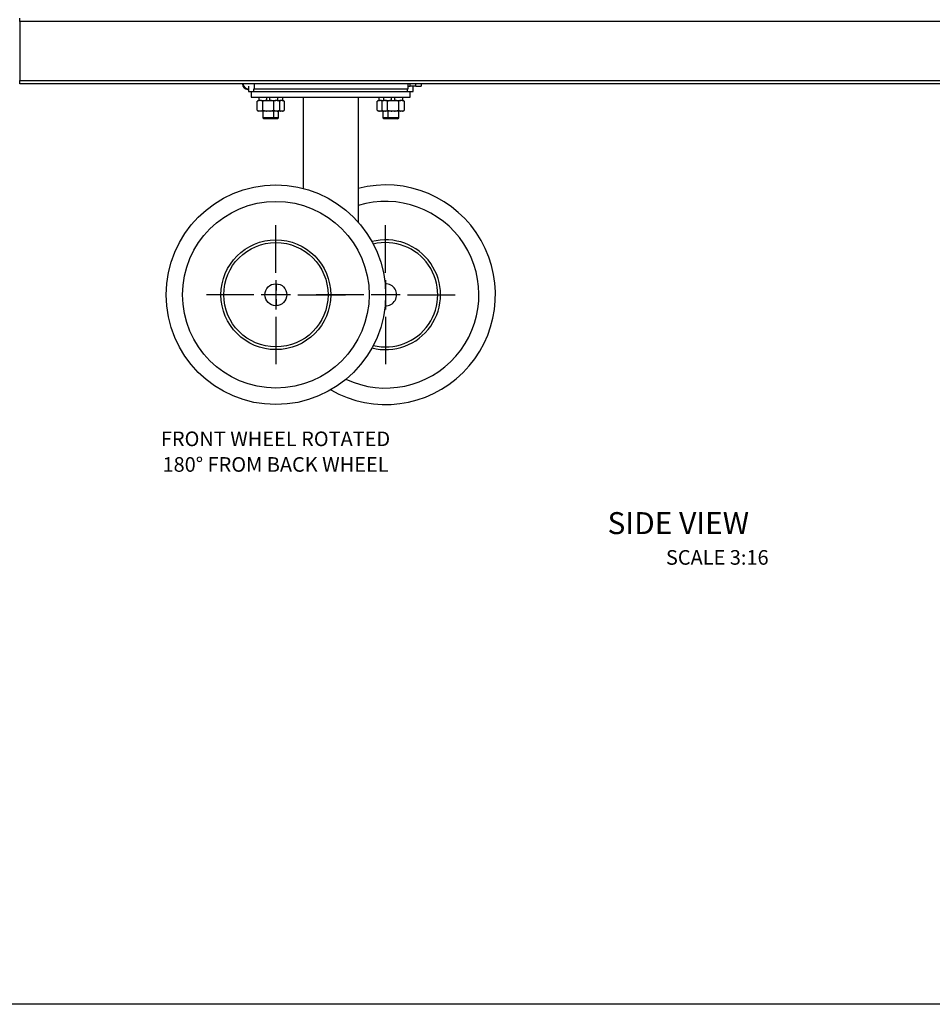
# Model space of a CAD drawing. Extents: x 0.8 to 33.8, y 0.5 to 21.5.
# Drawn here: x 11.8 to 19.6, y 0.5 to 8.9 of the extents above; entities that cross this region are included whole.
import ezdxf
from ezdxf.enums import TextEntityAlignment as Align

# ---------------------------------------------------------------- set-up
doc = ezdxf.new("R2010")
doc.units = 0
doc.header["$MEASUREMENT"] = 0
for name, pattern in [('HIDDENNEW0', [0.1875, 0.0625, -0.0625, 0.0625]), ('HIDDENNEW1', [0.1875, 0.0625, -0.0625, 0.0625]), ('PHANTOM', [1.1875, 0.375, -0.0625, 0.125, -0.0625, 0.125, -0.0625, 0.375])]:
    doc.linetypes.add(name, pattern=pattern)
for name, color, linetype in [('CEN', 150, 'PHANTOM'), ('DIM', 2, 'CONTINUOUS'), ('OBJ', 7, 'HIDDENNEW0'), ('RIGGING', 4, 'HIDDENNEW1'), ('TITLE', 1, 'CONTINUOUS'), ('TXT', 2, 'CONTINUOUS')]:
    doc.layers.add(name, color=color, linetype=linetype)
doc.styles.get("Standard").update_dxf_attribs({"font": 'monotxt.shx'})

# ---------------------------------------------------------------- blocks, each defined once
blk = doc.blocks.new('SDTIT00')
at = {"layer": 'TXT', "color": 7, "linetype": 'Continuous'}
blk.add_line((33, 0), (0, 0), dxfattribs=at)
at = {"layer": 'RIGGING', "color": 4, "linetype": 'Continuous', "flags": 4}
for tag, p in [('ACAD', (21.916667, 3.213088)), ('MECH', (22.75, 3.213088)), ('IDEAS', (23.583333, 3.213088)), ('DRAFTER', (24.9375, 2.558183)), ('CHECKER', (24.9375, 2.16235)), ('CHECK_DATE', (26.4375, 2.16235)), ('APP_1_DATE', (26.4375, 1.766517)), ('APP_2_DATE', (26.4375, 1.370683)), ('APP_3_DATE', (26.4375, 0.97485)), ('APP_4_DATE', (26.4375, 0.579017))]:
    blk.add_attdef(tag, text='', height=0.11, dxfattribs=at).set_placement(p, align=Align.CENTER)
for tag, p, width in [('CATEGORY_NAME', (27.820917, 2.978), 1.636364), ('PROJECT_NAME', (27.820917, 2.57175), 1.636364), ('TOLX', (19.773982, 2.266877), 0.727273), ('TOLXX', (19.773982, 2.137354), 0.727273), ('TITLE1', (27.588457, 2.1055), 1.636364), ('TOLXXX', (19.773982, 2.00783), 0.727273), ('TITLE2', (27.588457, 1.75925), 1.636364), ('TITLE3', (27.588457, 1.413), 1.636364), ("MAT'L_1", (19.079126, 0.875287), 1.272727), ('SCALE', (27.908504, 0.747413), 1.090909), ("MAT'L_2", (19.079126, 0.606878), 1.272727), ('DWG_NO.', (29.407354, 0.62755), 2.272727), ('S2', (32.679231, 0.197059), 0.909091), ('FINISH', (19.12811, 0.072167), 1.272727)]:
    blk.add_attdef(tag, p, '', height=0.11, dxfattribs=dict(at, width=width))
for tag, p in [('NA6', (21.65, 2.905903)), ('UO6', (22.9, 2.905903)), ('NA5', (21.65, 2.535764)), ('UO5', (22.9, 2.535764)), ('NA4', (21.65, 2.165625)), ('UO4', (22.9, 2.165625)), ('NA3', (21.65, 1.795486)), ('UO3', (22.9, 1.795486)), ('NA2', (21.65, 1.425347)), ('UO2', (22.9, 1.425347)), ('NA1', (21.65, 1.055208)), ('UO1', (22.9, 1.055208))]:
    blk.add_attdef(tag, text='', height=0.11, dxfattribs=at).set_placement(p, align=Align.MIDDLE_LEFT)
for tag, width, p in [('TOLA', 0.727273, (20.875, 2.266877)), ('REV_LTR', 3.181818, (32.613518, 0.592611))]:
    blk.add_attdef(tag, text='', height=0.11, dxfattribs=dict(at, width=width)).set_placement(p, align=Align.CENTER)
blk = doc.blocks.new('*T25')
at = {"layer": 'DIM', "color": 2, "linetype": 'Continuous'}
for s, p in [('FRONT WHEEL ROTATED', (0, 0)), ('180%%d FROM BACK WHEEL', (0, -1.167))]:
    blk.add_text(s, height=0.66667, dxfattribs=at).set_placement(p, align=Align.TOP_CENTER)

msp = doc.modelspace()

# ---------------------------------------------------------------- linework, layer by layer
at = {"layer": 'CEN', "color": 150, "linetype": 'Continuous'}
for p, q in [((14.01677, 6.74545), (14.01677, 7.1517)), ((14.95427, 6.74545), (14.95427, 7.1517)), ((14.01677, 6.68295), (14.01677, 6.43295)), ((14.95427, 6.68295), (14.95427, 6.43295)), ((13.82927, 6.55795), (13.42302, 6.55795)), ((14.14177, 6.55795), (13.89177, 6.55795)), ((14.20427, 6.55795), (14.61052, 6.55795)), ((14.76677, 6.55795), (14.36052, 6.55795)), ((15.07927, 6.55795), (14.82927, 6.55795)), ((15.14177, 6.55795), (15.54802, 6.55795)), ((14.01677, 6.37045), (14.01677, 5.9642)), ((14.95427, 6.37045), (14.95427, 5.9642))]:
    msp.add_line(p, q, dxfattribs=at)
at = {"layer": 'OBJ', "color": 7, "linetype": 'Continuous'}
for p, q in [((11.82861, 8.89232), (11.82861, 8.92045)), ((11.82861, 8.89232), (11.82861, 8.38607)), ((29.25205, 8.89232), (11.82861, 8.89232)), ((11.82861, 8.35795), (11.82861, 8.38607)), ((11.82861, 8.38607), (29.25205, 8.38607)), ((29.25205, 8.35795), (11.82861, 8.35795)), ((13.78239, 8.3392), (13.78239, 8.29232)), ((13.8334, 8.31576), (13.8334, 8.35795)), ((15.1459, 8.31576), (15.1459, 8.35795)), ((15.1459, 8.3392), (15.16521, 8.3392)), ((15.16521, 8.3392), (15.16521, 8.35794)), ((15.21208, 8.3392), (15.16521, 8.3392)), ((15.18864, 8.29232), (15.18864, 8.3392)), ((15.21208, 8.3392), (15.21208, 8.35794)), ((15.21208, 8.3392), (15.25896, 8.3392)), ((15.25896, 8.35795), (15.25896, 8.3392)), ((13.77826, 8.31594), (13.77826, 8.31107)), ((13.78239, 8.31107), (13.77826, 8.31107)), ((13.78239, 8.29232), (13.82927, 8.29232)), ((13.80583, 8.29232), (13.80583, 8.24545)), ((13.80583, 8.24545), (15.16521, 8.24545)), ((13.82927, 8.31576), (13.8334, 8.31576)), ((13.82927, 8.29232), (13.82927, 8.31576)), ((13.82927, 8.29232), (15.14177, 8.29232)), ((13.8334, 8.31576), (15.1459, 8.31576)), ((13.86991, 8.24545), (13.86991, 8.21714)), ((13.93816, 8.21713), (13.93816, 8.24545)), ((13.96647, 8.21713), (13.96647, 8.24545)), ((14.03472, 8.21714), (14.03472, 8.24545)), ((14.07574, 8.21714), (14.07574, 8.24545)), ((14.25114, 8.24545), (14.25114, 7.46568)), ((14.7199, 8.24545), (14.7199, 7.17311)), ((14.8953, 8.24545), (14.8953, 8.21714)), ((14.93632, 8.24545), (14.93632, 8.21714)), ((15.00457, 8.21713), (15.00457, 8.24545)), ((15.03288, 8.21713), (15.03288, 8.24545)), ((15.10113, 8.21714), (15.10113, 8.24545)), ((15.14177, 8.29232), (15.14177, 8.31576)), ((15.14177, 8.29232), (15.18864, 8.29232)), ((15.16521, 8.24545), (15.16521, 8.29232)), ((13.86946, 8.21714), (13.8576, 8.21028)), ((13.8576, 8.13316), (13.8576, 8.21028)), ((13.86946, 8.21713), (13.87546, 8.21713)), ((13.88709, 8.21713), (13.87546, 8.21713)), ((13.88709, 8.21713), (13.94069, 8.21713)), ((13.90496, 8.13316), (13.90496, 8.21028)), ((13.94069, 8.21713), (13.96395, 8.21713)), ((13.96395, 8.21713), (14.01754, 8.21713)), ((13.99968, 8.13316), (13.99968, 8.21028)), ((14.02917, 8.21713), (14.01754, 8.21713)), ((14.02917, 8.21713), (14.03517, 8.21713)), ((14.03516, 8.21714), (14.05856, 8.21713)), ((14.03516, 8.21714), (14.04704, 8.21028)), ((14.04704, 8.21028), (14.04704, 8.13316)), ((14.07019, 8.21713), (14.05856, 8.21713)), ((14.07019, 8.21713), (14.07618, 8.21713)), ((14.07618, 8.21714), (14.08805, 8.21028)), ((14.08805, 8.21028), (14.08805, 8.13316)), ((14.89486, 8.21714), (14.88298, 8.21028)), ((14.88298, 8.13316), (14.88298, 8.21028)), ((14.89485, 8.21713), (14.90085, 8.21713)), ((14.91248, 8.21713), (14.90085, 8.21713)), ((14.91248, 8.21713), (14.93587, 8.21714)), ((14.93587, 8.21714), (14.924, 8.21028)), ((14.924, 8.13316), (14.924, 8.21028)), ((14.93587, 8.21713), (14.94187, 8.21713)), ((14.9535, 8.21713), (14.94187, 8.21713)), ((14.9535, 8.21713), (15.00709, 8.21713)), ((14.97136, 8.13316), (14.97136, 8.21028)), ((15.00709, 8.21713), (15.03035, 8.21713)), ((15.03035, 8.21713), (15.08395, 8.21713)), ((15.06608, 8.13316), (15.06608, 8.21028)), ((15.09558, 8.21713), (15.08395, 8.21713)), ((15.09558, 8.21713), (15.10157, 8.21713)), ((15.10157, 8.21714), (15.11345, 8.21028)), ((15.11345, 8.21028), (15.11345, 8.13316)), ((13.8576, 8.13316), (13.86946, 8.12631)), ((13.87546, 8.12631), (13.86946, 8.12631)), ((13.88709, 8.12631), (13.87546, 8.12631)), ((13.94069, 8.12631), (13.88709, 8.12631)), ((13.90544, 8.12631), (13.90544, 8.06901)), ((13.96395, 8.12631), (13.94069, 8.12631)), ((14.01754, 8.12631), (13.96395, 8.12631)), ((13.99919, 8.06901), (13.99919, 8.12631)), ((14.02917, 8.12631), (14.01754, 8.12631)), ((14.03517, 8.12631), (14.02917, 8.12631)), ((14.03516, 8.12631), (14.04704, 8.13316)), ((14.05856, 8.12631), (14.03516, 8.12631)), ((14.04021, 8.06901), (14.04021, 8.12631)), ((14.07019, 8.12631), (14.05856, 8.12631)), ((14.07618, 8.12631), (14.07019, 8.12631)), ((14.07618, 8.12631), (14.08805, 8.13316)), ((14.88298, 8.13316), (14.89486, 8.12631)), ((14.90085, 8.12631), (14.89485, 8.12631)), ((14.91248, 8.12631), (14.90085, 8.12631)), ((14.93587, 8.12631), (14.91248, 8.12631)), ((14.924, 8.13316), (14.93587, 8.12631)), ((14.93083, 8.12631), (14.93083, 8.06901)), ((14.94187, 8.12631), (14.93587, 8.12631)), ((14.9535, 8.12631), (14.94187, 8.12631)), ((15.00709, 8.12631), (14.9535, 8.12631)), ((14.97185, 8.12631), (14.97185, 8.06901)), ((15.03035, 8.12631), (15.00709, 8.12631)), ((15.08395, 8.12631), (15.03035, 8.12631)), ((15.0656, 8.06901), (15.0656, 8.12631)), ((15.09558, 8.12631), (15.08395, 8.12631)), ((15.10157, 8.12631), (15.09558, 8.12631)), ((15.10157, 8.12631), (15.11345, 8.13316)), ((13.99919, 8.06901), (13.90544, 8.06901)), ((13.90544, 8.06901), (13.91482, 8.05963)), ((13.98982, 8.05963), (13.91482, 8.05963)), ((13.98982, 8.05963), (13.99919, 8.06901)), ((14.03083, 8.05963), (13.98982, 8.05963)), ((14.04021, 8.06901), (13.99919, 8.06901)), ((14.03083, 8.05963), (14.04021, 8.06901)), ((14.97185, 8.06901), (14.93083, 8.06901)), ((14.93083, 8.06901), (14.94021, 8.05963)), ((14.98122, 8.05963), (14.94021, 8.05963)), ((15.0656, 8.06901), (14.97185, 8.06901)), ((14.97185, 8.06901), (14.98122, 8.05963)), ((15.05622, 8.05963), (14.98122, 8.05963)), ((15.05622, 8.05963), (15.0656, 8.06901))]:
    msp.add_line(p, q, dxfattribs=at)
for points in [[(13.73575, 8.35795), (13.73588, 8.35686, 0.0058344), (13.73602, 8.35577, 0.005818), (13.7362, 8.35469, 0.0058076), (13.73639, 8.35361, 0.0058258), (13.73662, 8.35253, 0.0058349), (13.73687, 8.35146, 0.0058355), (13.73714, 8.3504, 0.0058344), (13.73744, 8.34934, 0.005834), (13.73777, 8.34829, 0.005835), (13.73812, 8.34725, 0.0058348), (13.73849, 8.34621, 0.0058246), (13.73888, 8.34519, 0.0058034), (13.7393, 8.34418, 0.005817), (13.73974, 8.34318, 0.0058423), (13.74021, 8.34219, 0.0057748), (13.7407, 8.34122, 0.0056715), (13.7412, 8.34026, 0.0058158), (13.74173, 8.33931, 0.0059024), (13.7423, 8.33835, 0.0057915), (13.7429, 8.33739, 0.0059552), (13.74352, 8.33644, 0.0060926), (13.74417, 8.3355, 0.0060723), (13.74484, 8.33458, 0.006063), (13.74554, 8.33366, 0.0061235), (13.74627, 8.33276, 0.0061571), (13.74703, 8.33187, 0.0061833), (13.74781, 8.331, 0.0061999), (13.74861, 8.33014, 0.0062317), (13.74944, 8.3293, 0.0062499), (13.75029, 8.32848, 0.0062741), (13.75116, 8.32768, 0.006288), (13.75206, 8.3269, 0.0063084), (13.75297, 8.32614, 0.0063197), (13.75391, 8.3254, 0.0063349), (13.75487, 8.32469, 0.006343), (13.75585, 8.324, 0.0063534), (13.75685, 8.32333, 0.0063583), (13.75786, 8.32269, 0.0063633), (13.75889, 8.32208, 0.0063653), (13.75994, 8.32149, 0.0063663), (13.761, 8.32093, 0.0063637), (13.76207, 8.32039, 0.0063558), (13.76315, 8.31989, 0.0063551), (13.76425, 8.31941, 0.0063553), (13.76536, 8.31897, 0.0063332), (13.76647, 8.31855, 0.0062832), (13.7676, 8.31816, 0.0063214), (13.76873, 8.3178, 0.0064186), (13.76986, 8.31747, 0.0062375), (13.771, 8.31717, 0.0058313), (13.77214, 8.3169, 0.0063703), (13.77329, 8.31665, 0.007489), (13.77447, 8.31644, 0.0057564), (13.77558, 8.31626, 0.0021666), (13.77659, 8.31611, 0.0079028), (13.77787, 8.31598, 0.0134681), (13.77983, 8.31586, 0.0066896), (13.78239, 8.31576, 0.0035925)], [(13.87546, 8.21714), (13.87488, 8.21704, 0.0037669), (13.8743, 8.21693, 0.0037625), (13.87373, 8.21681, 0.0037309), (13.87315, 8.21669, 0.0036668), (13.87257, 8.21655, 0.0036112), (13.87199, 8.21641, 0.0035597), (13.87141, 8.21626, 0.0035065), (13.87083, 8.2161, 0.0034488), (13.87025, 8.21593, 0.0033922), (13.86966, 8.21575, 0.0033347), (13.86908, 8.21556, 0.0032761), (13.8685, 8.21536, 0.0032153), (13.86791, 8.21516, 0.0031585), (13.86732, 8.21494, 0.0031044), (13.86673, 8.21472, 0.0030371), (13.86614, 8.21449, 0.00296), (13.86555, 8.21425, 0.0029259), (13.86496, 8.214, 0.0029238), (13.86436, 8.21374, 0.0027816), (13.86376, 8.21347, 0.0025466), (13.86316, 8.21319, 0.0027517), (13.86255, 8.21291, 0.0032), (13.86192, 8.2126, 0.002371), (13.86133, 8.21231, 0.0008071), (13.8608, 8.21204, 0.0032546), (13.8601, 8.21167, 0.005359), (13.85902, 8.21107, 0.0025223), (13.8576, 8.21028, 0.0013148)], [(13.90496, 8.21028), (13.90432, 8.21064, 0.0021928), (13.9037, 8.21099, 0.0022402), (13.90307, 8.21134, 0.0022935), (13.90245, 8.21167, 0.0023465), (13.90183, 8.21199, 0.0024015), (13.90122, 8.21231, 0.0024557), (13.90061, 8.21261, 0.0025123), (13.9, 8.21291, 0.0025678), (13.89939, 8.21319, 0.0026257), (13.89879, 8.21347, 0.0026831), (13.89819, 8.21374, 0.0027413), (13.89759, 8.214, 0.0027978), (13.897, 8.21425, 0.0028593), (13.89641, 8.21449, 0.0029238), (13.89582, 8.21472, 0.002976), (13.89523, 8.21494, 0.0030158), (13.89464, 8.21516, 0.0031028), (13.89405, 8.21536, 0.0032299), (13.89347, 8.21556, 0.0031939), (13.89289, 8.21575, 0.0030275), (13.89231, 8.21593, 0.0034107), (13.89172, 8.2161, 0.0041628), (13.89113, 8.21626, 0.0031951), (13.89056, 8.21641, 0.0010553), (13.89006, 8.21654, 0.0046372), (13.88941, 8.21669, 0.0082188), (13.8884, 8.21689, 0.0040695), (13.88709, 8.21714, 0.0021607)], [(13.94068, 8.21714), (13.93952, 8.21704, 0.0019247), (13.93837, 8.21693, 0.0019299), (13.93721, 8.21681, 0.0019221), (13.93605, 8.21669, 0.0018976), (13.93489, 8.21655, 0.001878), (13.93374, 8.21641, 0.0018604), (13.93258, 8.21626, 0.0018426), (13.93142, 8.2161, 0.0018221), (13.93025, 8.21593, 0.0018027), (13.92909, 8.21575, 0.0017824), (13.92792, 8.21556, 0.001762), (13.92676, 8.21536, 0.0017399), (13.92558, 8.21516, 0.0017203), (13.92441, 8.21494, 0.0017016), (13.92323, 8.21472, 0.001676), (13.92205, 8.21449, 0.0016442), (13.92087, 8.21425, 0.0016365), (13.91968, 8.214, 0.0016465), (13.91848, 8.21374, 0.0015778), (13.91728, 8.21347, 0.001454), (13.91609, 8.21319, 0.0015818), (13.91487, 8.21291, 0.0018539), (13.91362, 8.2126, 0.001385), (13.91243, 8.21231, 0.0004735), (13.91136, 8.21204, 0.0019168), (13.90997, 8.21167, 0.0032), (13.9078, 8.21107, 0.0015245), (13.90496, 8.21028, 0.0007991)], [(13.99968, 8.21028), (13.99841, 8.21064, 0.0013452), (13.99715, 8.21099, 0.0013649), (13.99591, 8.21134, 0.0013874), (13.99466, 8.21167, 0.0014096), (13.99343, 8.21199, 0.0014322), (13.9922, 8.21231, 0.0014544), (13.99098, 8.21261, 0.0014771), (13.98976, 8.21291, 0.0014993), (13.98855, 8.21319, 0.001522), (13.98735, 8.21347, 0.0015445), (13.98615, 8.21374, 0.0015666), (13.98495, 8.214, 0.001588), (13.98377, 8.21425, 0.0016114), (13.98258, 8.21449, 0.0016366), (13.9814, 8.21472, 0.0016542), (13.98022, 8.21494, 0.0016652), (13.97905, 8.21516, 0.0017017), (13.97787, 8.21536, 0.0017599), (13.9767, 8.21556, 0.0017288), (13.97554, 8.21575, 0.0016291), (13.97438, 8.21593, 0.0018244), (13.97321, 8.2161, 0.002212), (13.97202, 8.21626, 0.0016865), (13.97089, 8.21641, 0.0005552), (13.96988, 8.21654, 0.0024322), (13.96858, 8.21669, 0.0042671), (13.96657, 8.21689, 0.0020958), (13.96394, 8.21714, 0.001109)], [(14.01755, 8.21714), (14.01697, 8.21704, 0.003767), (14.01639, 8.21693, 0.0037625), (14.01581, 8.21681, 0.0037308), (14.01523, 8.21669, 0.0036667), (14.01465, 8.21655, 0.003611), (14.01407, 8.21641, 0.0035595), (14.01349, 8.21626, 0.0035063), (14.01291, 8.2161, 0.0034485), (14.01233, 8.21593, 0.0033919), (14.01175, 8.21575, 0.0033343), (14.01116, 8.21556, 0.0032756), (14.01058, 8.21536, 0.0032149), (14.00999, 8.21516, 0.003158), (14.0094, 8.21494, 0.0031039), (14.00882, 8.21472, 0.0030366), (14.00823, 8.21449, 0.0029595), (14.00763, 8.21425, 0.0029253), (14.00704, 8.214, 0.0029232), (14.00644, 8.21374, 0.002781), (14.00584, 8.21347, 0.002546), (14.00524, 8.21319, 0.0027511), (14.00463, 8.21291, 0.0031992), (14.00401, 8.2126, 0.0023704), (14.00342, 8.21231, 0.0008069), (14.00288, 8.21204, 0.0032537), (14.00218, 8.21167, 0.0053575), (14.0011, 8.21107, 0.0025215), (13.99968, 8.21028, 0.0013144)], [(14.04704, 8.21028), (14.04641, 8.21064, 0.0021934), (14.04578, 8.21099, 0.0022409), (14.04515, 8.21134, 0.0022942), (14.04453, 8.21167, 0.0023472), (14.04391, 8.21199, 0.0024022), (14.0433, 8.21231, 0.0024564), (14.04269, 8.21261, 0.0025129), (14.04208, 8.21291, 0.0025685), (14.04148, 8.21319, 0.0026263), (14.04087, 8.21347, 0.0026837), (14.04027, 8.21374, 0.0027419), (14.03968, 8.214, 0.0027985), (14.03908, 8.21425, 0.0028599), (14.03849, 8.21449, 0.0029244), (14.0379, 8.21472, 0.0029765), (14.03731, 8.21494, 0.0030163), (14.03672, 8.21516, 0.0031033), (14.03614, 8.21536, 0.0032303), (14.03555, 8.21556, 0.0031944), (14.03497, 8.21575, 0.0030278), (14.03439, 8.21593, 0.0034111), (14.03381, 8.2161, 0.0041633), (14.03321, 8.21626, 0.0031954), (14.03265, 8.21641, 0.0010554), (14.03214, 8.21654, 0.0046376), (14.03149, 8.21669, 0.0082192), (14.03048, 8.21689, 0.0040696), (14.02917, 8.21714, 0.0021607)], [(14.05856, 8.21714), (14.05808, 8.21706, 0.0032252), (14.05761, 8.21697, 0.0032226), (14.05713, 8.21688, 0.0032005), (14.05665, 8.21678, 0.0031556), (14.05618, 8.21667, 0.0031169), (14.0557, 8.21656, 0.0030809), (14.05523, 8.21644, 0.003044), (14.05475, 8.21632, 0.0030036), (14.05428, 8.21619, 0.0029643), (14.0538, 8.21605, 0.0029241), (14.05332, 8.21591, 0.002883), (14.05285, 8.21576, 0.0028399), (14.05237, 8.2156, 0.0028004), (14.05189, 8.21544, 0.0027631), (14.05141, 8.21527, 0.0027142), (14.05093, 8.2151, 0.0026559), (14.05045, 8.21492, 0.0026361), (14.04997, 8.21473, 0.002645), (14.04948, 8.21454, 0.0025278), (14.04899, 8.21434, 0.0023241), (14.04851, 8.21414, 0.002521), (14.04802, 8.21392, 0.0029444), (14.04752, 8.2137, 0.0021949), (14.04704, 8.21348, 0.0007534), (14.04661, 8.21328, 0.0030248), (14.04605, 8.21301, 0.0050245), (14.04519, 8.21258, 0.0023866), (14.04405, 8.212, 0.0012496)], [(14.08805, 8.21028), (14.08742, 8.21064, 0.0021932), (14.08679, 8.21099, 0.0022407), (14.08616, 8.21134, 0.002294), (14.08554, 8.21167, 0.002347), (14.08493, 8.21199, 0.002402), (14.08431, 8.21231, 0.0024563), (14.0837, 8.21261, 0.0025129), (14.08309, 8.21291, 0.0025684), (14.08249, 8.21319, 0.0026263), (14.08189, 8.21347, 0.0026838), (14.08129, 8.21374, 0.002742), (14.08069, 8.214, 0.0027986), (14.0801, 8.21425, 0.0028601), (14.0795, 8.21449, 0.0029247), (14.07891, 8.21472, 0.0029769), (14.07832, 8.21494, 0.0030167), (14.07774, 8.21516, 0.0031037), (14.07715, 8.21536, 0.0032309), (14.07657, 8.21556, 0.0031949), (14.07599, 8.21575, 0.0030284), (14.07541, 8.21593, 0.0034118), (14.07482, 8.2161, 0.0041642), (14.07423, 8.21626, 0.0031962), (14.07366, 8.21641, 0.0010557), (14.07316, 8.21654, 0.0046389), (14.07251, 8.21669, 0.0082218), (14.0715, 8.21689, 0.004071), (14.07019, 8.21714, 0.0021615)], [(14.90085, 8.21714), (14.90027, 8.21704, 0.0037671), (14.89969, 8.21693, 0.0037625), (14.89911, 8.21681, 0.0037307), (14.89854, 8.21669, 0.0036665), (14.89796, 8.21655, 0.0036107), (14.89738, 8.21641, 0.0035591), (14.8968, 8.21626, 0.0035058), (14.89622, 8.2161, 0.0034479), (14.89564, 8.21593, 0.0033912), (14.89505, 8.21575, 0.0033336), (14.89447, 8.21556, 0.0032749), (14.89389, 8.21536, 0.003214), (14.8933, 8.21516, 0.0031571), (14.89271, 8.21494, 0.003103), (14.89212, 8.21472, 0.0030356), (14.89153, 8.21449, 0.0029584), (14.89094, 8.21425, 0.0029242), (14.89035, 8.214, 0.002922), (14.88975, 8.21374, 0.0027798), (14.88915, 8.21347, 0.0025449), (14.88855, 8.21319, 0.0027498), (14.88794, 8.21291, 0.0031977), (14.88731, 8.2126, 0.0023692), (14.88672, 8.21231, 0.0008065), (14.88619, 8.21204, 0.0032521), (14.88549, 8.21167, 0.0053546), (14.88441, 8.21107, 0.0025201), (14.88298, 8.21028, 0.0013137)], [(14.92698, 8.212), (14.92648, 8.21226, 0.0021005), (14.92598, 8.21252, 0.0021337), (14.92548, 8.21277, 0.0021728), (14.92498, 8.21301, 0.0022141), (14.92449, 8.21325, 0.0022557), (14.924, 8.21348, 0.0022962), (14.92351, 8.2137, 0.002338), (14.92302, 8.21392, 0.0023793), (14.92253, 8.21413, 0.0024218), (14.92204, 8.21434, 0.0024641), (14.92156, 8.21454, 0.0025061), (14.92107, 8.21473, 0.0025469), (14.92059, 8.21492, 0.0025914), (14.92011, 8.2151, 0.0026388), (14.91963, 8.21527, 0.0026744), (14.91915, 8.21544, 0.0026993), (14.91867, 8.2156, 0.0027656), (14.91819, 8.21576, 0.0028671), (14.91771, 8.21591, 0.0028245), (14.91723, 8.21605, 0.0026687), (14.91676, 8.21618, 0.0029941), (14.91628, 8.21632, 0.0036373), (14.91579, 8.21644, 0.0027843), (14.91533, 8.21656, 0.0009255), (14.91491, 8.21666, 0.0040193), (14.91438, 8.21678, 0.0070813), (14.91356, 8.21694, 0.0034964), (14.91248, 8.21714, 0.0018551)], [(14.94186, 8.21714), (14.94129, 8.21704, 0.0037685), (14.94071, 8.21693, 0.0037639), (14.94013, 8.21681, 0.0037321), (14.93955, 8.21669, 0.0036678), (14.93897, 8.21655, 0.0036121), (14.93839, 8.21641, 0.0035604), (14.93781, 8.21626, 0.0035071), (14.93723, 8.2161, 0.0034492), (14.93665, 8.21593, 0.0033925), (14.93607, 8.21575, 0.0033349), (14.93548, 8.21556, 0.0032761), (14.9349, 8.21536, 0.0032152), (14.93431, 8.21516, 0.0031583), (14.93373, 8.21494, 0.0031041), (14.93314, 8.21472, 0.0030367), (14.93255, 8.21449, 0.0029595), (14.93196, 8.21425, 0.0029253), (14.93136, 8.214, 0.0029231), (14.93076, 8.21374, 0.0027809), (14.93017, 8.21347, 0.0025458), (14.92957, 8.21319, 0.0027508), (14.92896, 8.21291, 0.0031988), (14.92833, 8.2126, 0.0023701), (14.92774, 8.21231, 0.0008068), (14.92721, 8.21204, 0.0032532), (14.92651, 8.21167, 0.0053565), (14.92543, 8.21107, 0.0025209), (14.924, 8.21028, 0.0013141)], [(14.97136, 8.21028), (14.97073, 8.21064, 0.0021915), (14.9701, 8.21099, 0.0022389), (14.96948, 8.21134, 0.0022922), (14.96886, 8.21167, 0.0023452), (14.96824, 8.21199, 0.0024002), (14.96762, 8.21231, 0.0024544), (14.96701, 8.21261, 0.002511), (14.96641, 8.21291, 0.0025665), (14.9658, 8.21319, 0.0026244), (14.9652, 8.21347, 0.0026819), (14.9646, 8.21374, 0.0027401), (14.964, 8.214, 0.0027967), (14.96341, 8.21425, 0.0028582), (14.96281, 8.21449, 0.0029227), (14.96222, 8.21472, 0.0029749), (14.96163, 8.21494, 0.0030148), (14.96105, 8.21516, 0.0031018), (14.96046, 8.21536, 0.0032289), (14.95988, 8.21556, 0.0031931), (14.95929, 8.21575, 0.0030267), (14.95872, 8.21593, 0.0034099), (14.95813, 8.2161, 0.004162), (14.95753, 8.21626, 0.0031946), (14.95697, 8.21641, 0.0010552), (14.95646, 8.21654, 0.0046366), (14.95581, 8.21669, 0.0082182), (14.95481, 8.21689, 0.0040694), (14.9535, 8.21714, 0.0021607)], [(15.00709, 8.21714), (15.00593, 8.21704, 0.0019247), (15.00478, 8.21693, 0.0019299), (15.00362, 8.21681, 0.0019221), (15.00246, 8.21669, 0.0018976), (15.0013, 8.21655, 0.0018781), (15.00014, 8.21641, 0.0018605), (14.99898, 8.21626, 0.0018427), (14.99782, 8.2161, 0.0018222), (14.99666, 8.21593, 0.0018029), (14.9955, 8.21575, 0.0017826), (14.99433, 8.21556, 0.0017622), (14.99316, 8.21536, 0.0017401), (14.99199, 8.21516, 0.0017205), (14.99082, 8.21494, 0.0017019), (14.98964, 8.21472, 0.0016763), (14.98846, 8.21449, 0.0016445), (14.98727, 8.21425, 0.0016368), (14.98608, 8.214, 0.0016469), (14.98489, 8.21374, 0.0015781), (14.98369, 8.21347, 0.0014543), (14.9825, 8.21319, 0.0015822), (14.98128, 8.21291, 0.0018544), (14.98002, 8.2126, 0.0013853), (14.97884, 8.21231, 0.0004736), (14.97777, 8.21204, 0.0019173), (14.97638, 8.21167, 0.0032009), (14.97421, 8.21107, 0.0015249), (14.97136, 8.21028, 0.0007993)], [(15.06608, 8.21028), (15.06482, 8.21064, 0.0013448), (15.06356, 8.21099, 0.0013645), (15.06231, 8.21134, 0.001387), (15.06107, 8.21167, 0.0014092), (15.05983, 8.21199, 0.0014318), (15.05861, 8.21231, 0.001454), (15.05739, 8.21261, 0.0014767), (15.05617, 8.21291, 0.0014989), (15.05496, 8.21319, 0.0015216), (15.05376, 8.21347, 0.0015441), (15.05256, 8.21374, 0.0015663), (15.05136, 8.214, 0.0015876), (15.05017, 8.21425, 0.0016111), (15.04899, 8.21449, 0.0016363), (15.04781, 8.21472, 0.0016539), (15.04663, 8.21494, 0.001665), (15.04545, 8.21516, 0.0017015), (15.04428, 8.21536, 0.0017597), (15.04311, 8.21556, 0.0017286), (15.04195, 8.21575, 0.0016289), (15.04079, 8.21593, 0.0018242), (15.03962, 8.2161, 0.0022118), (15.03842, 8.21626, 0.0016863), (15.0373, 8.21641, 0.0005551), (15.03629, 8.21654, 0.0024321), (15.03498, 8.21669, 0.004267), (15.03298, 8.21689, 0.0020958), (15.03035, 8.21714, 0.001109)], [(15.08394, 8.21714), (15.08337, 8.21704, 0.0037685), (15.08279, 8.21693, 0.0037639), (15.08221, 8.21681, 0.003732), (15.08163, 8.21669, 0.0036677), (15.08105, 8.21655, 0.0036119), (15.08047, 8.21641, 0.0035602), (15.07989, 8.21626, 0.0035069), (15.07931, 8.2161, 0.0034489), (15.07873, 8.21593, 0.0033922), (15.07815, 8.21575, 0.0033345), (15.07757, 8.21556, 0.0032757), (15.07698, 8.21536, 0.0032148), (15.0764, 8.21516, 0.0031578), (15.07581, 8.21494, 0.0031036), (15.07522, 8.21472, 0.0030362), (15.07463, 8.21449, 0.002959), (15.07404, 8.21425, 0.0029247), (15.07344, 8.214, 0.0029225), (15.07285, 8.21374, 0.0027802), (15.07225, 8.21347, 0.0025452), (15.07165, 8.21319, 0.0027501), (15.07104, 8.21291, 0.003198), (15.07041, 8.2126, 0.0023695), (15.06982, 8.21231, 0.0008066), (15.06929, 8.21204, 0.0032524), (15.06859, 8.21167, 0.0053549), (15.06751, 8.21107, 0.0025202), (15.06608, 8.21028, 0.0013137)], [(15.11345, 8.21028), (15.11281, 8.21064, 0.0021921), (15.11218, 8.21099, 0.0022396), (15.11156, 8.21134, 0.0022929), (15.11094, 8.21167, 0.0023459), (15.11032, 8.21199, 0.0024009), (15.10971, 8.21231, 0.0024551), (15.10909, 8.21261, 0.0025116), (15.10849, 8.21291, 0.0025672), (15.10788, 8.21319, 0.0026251), (15.10728, 8.21347, 0.0026825), (15.10668, 8.21374, 0.0027407), (15.10608, 8.214, 0.0027973), (15.10549, 8.21425, 0.0028588), (15.1049, 8.21449, 0.0029233), (15.10431, 8.21472, 0.0029755), (15.10372, 8.21494, 0.0030153), (15.10313, 8.21516, 0.0031023), (15.10254, 8.21536, 0.0032294), (15.10196, 8.21556, 0.0031935), (15.10138, 8.21575, 0.0030271), (15.1008, 8.21593, 0.0034103), (15.10021, 8.2161, 0.0041625), (15.09961, 8.21626, 0.0031949), (15.09905, 8.21641, 0.0010553), (15.09855, 8.21654, 0.004637), (15.09789, 8.21669, 0.0082185), (15.09689, 8.21689, 0.0040695), (15.09558, 8.21714, 0.0021607)], [(13.8576, 8.13316), (13.85823, 8.1328, 0.0021987), (13.85886, 8.13245, 0.0022462), (13.85948, 8.13211, 0.0022997), (13.8601, 8.13177, 0.0023527), (13.86072, 8.13145, 0.0024078), (13.86133, 8.13114, 0.0024622), (13.86195, 8.13083, 0.0025188), (13.86255, 8.13054, 0.0025745), (13.86316, 8.13025, 0.0026324), (13.86376, 8.12997, 0.00269), (13.86436, 8.12971, 0.0027482), (13.86496, 8.12945, 0.0028048), (13.86555, 8.1292, 0.0028664), (13.86614, 8.12896, 0.002931), (13.86673, 8.12872, 0.0029832), (13.86732, 8.1285, 0.003023), (13.86791, 8.12829, 0.0031101), (13.8685, 8.12808, 0.0032373), (13.86908, 8.12789, 0.0032012), (13.86966, 8.1277, 0.0030342), (13.87024, 8.12752, 0.0034182), (13.87083, 8.12735, 0.0041718), (13.87143, 8.12719, 0.0032018), (13.87199, 8.12704, 0.0010575), (13.8725, 8.12691, 0.0046466), (13.87315, 8.12676, 0.0082346), (13.87415, 8.12656, 0.0040769), (13.87546, 8.12631, 0.0021645)], [(13.88709, 8.12631), (13.88767, 8.12641, 0.0037737), (13.88825, 8.12652, 0.0037691), (13.88883, 8.12663, 0.0037373), (13.88941, 8.12676, 0.0036729), (13.88998, 8.12689, 0.0036171), (13.89056, 8.12704, 0.0035653), (13.89114, 8.12719, 0.0035119), (13.89172, 8.12735, 0.0034539), (13.89231, 8.12752, 0.0033971), (13.89289, 8.1277, 0.0033394), (13.89347, 8.12789, 0.0032805), (13.89405, 8.12808, 0.0032195), (13.89464, 8.12829, 0.0031624), (13.89523, 8.1285, 0.0031082), (13.89582, 8.12873, 0.0030407), (13.89641, 8.12896, 0.0029634), (13.897, 8.1292, 0.002929), (13.89759, 8.12945, 0.0029268), (13.89819, 8.12971, 0.0027843), (13.89879, 8.12997, 0.002549), (13.89939, 8.13025, 0.0027542), (13.9, 8.13054, 0.0032027), (13.90063, 8.13084, 0.0023729), (13.90122, 8.13114, 0.0008078), (13.90175, 8.13141, 0.003257), (13.90245, 8.13177, 0.0053626), (13.90353, 8.13237, 0.0025238), (13.90496, 8.13316, 0.0013156)], [(13.90496, 8.13316), (13.90622, 8.1328, 0.0013471), (13.90748, 8.13245, 0.0013668), (13.90873, 8.13211, 0.0013893), (13.90997, 8.13177, 0.0014116), (13.91121, 8.13145, 0.0014343), (13.91243, 8.13114, 0.0014565), (13.91366, 8.13083, 0.0014793), (13.91487, 8.13054, 0.0015015), (13.91608, 8.13025, 0.0015242), (13.91728, 8.12997, 0.0015468), (13.91848, 8.12971, 0.001569), (13.91968, 8.12945, 0.0015904), (13.92087, 8.1292, 0.0016139), (13.92205, 8.12896, 0.0016392), (13.92323, 8.12872, 0.0016568), (13.92441, 8.1285, 0.0016679), (13.92558, 8.12829, 0.0017045), (13.92676, 8.12808, 0.0017628), (13.92793, 8.12789, 0.0017316), (13.92909, 8.1277, 0.0016318), (13.93024, 8.12752, 0.0018274), (13.93142, 8.12735, 0.0022157), (13.93261, 8.12719, 0.0016893), (13.93374, 8.12704, 0.0005561), (13.93475, 8.12691, 0.0024364), (13.93605, 8.12676, 0.0042745), (13.93806, 8.12656, 0.0020995), (13.94068, 8.12631, 0.0011109)], [(13.96394, 8.12631), (13.9651, 8.12641, 0.0019273), (13.96626, 8.12652, 0.0019326), (13.96742, 8.12663, 0.0019248), (13.96858, 8.12676, 0.0019002), (13.96973, 8.12689, 0.0018807), (13.97089, 8.12704, 0.0018631), (13.97205, 8.12719, 0.0018453), (13.97321, 8.12735, 0.0018248), (13.97438, 8.12752, 0.0018054), (13.97554, 8.1277, 0.0017851), (13.97671, 8.12789, 0.0017646), (13.97787, 8.12808, 0.0017425), (13.97905, 8.12829, 0.0017229), (13.98022, 8.1285, 0.0017043), (13.9814, 8.12873, 0.0016787), (13.98258, 8.12896, 0.0016468), (13.98376, 8.1292, 0.0016391), (13.98495, 8.12945, 0.0016492), (13.98615, 8.12971, 0.0015803), (13.98735, 8.12997, 0.0014563), (13.98854, 8.13025, 0.0015844), (13.98976, 8.13054, 0.0018569), (13.99102, 8.13084, 0.0013873), (13.9922, 8.13114, 0.0004743), (13.99327, 8.13141, 0.00192), (13.99466, 8.13177, 0.0032053), (13.99683, 8.13237, 0.001527), (13.99968, 8.13316, 0.0008004)], [(13.99968, 8.13316), (14.00031, 8.1328, 0.002198), (14.00094, 8.13245, 0.0022456), (14.00156, 8.13211, 0.002299), (14.00218, 8.13177, 0.002352), (14.0028, 8.13145, 0.0024072), (14.00342, 8.13114, 0.0024615), (14.00403, 8.13083, 0.0025181), (14.00463, 8.13054, 0.0025738), (14.00524, 8.13025, 0.0026318), (14.00584, 8.12997, 0.0026893), (14.00644, 8.12971, 0.0027476), (14.00704, 8.12945, 0.0028042), (14.00763, 8.1292, 0.0028658), (14.00823, 8.12896, 0.0029304), (14.00882, 8.12872, 0.0029826), (14.0094, 8.1285, 0.0030224), (14.00999, 8.12829, 0.0031096), (14.01058, 8.12808, 0.0032368), (14.01116, 8.12789, 0.0032007), (14.01175, 8.1277, 0.0030338), (14.01232, 8.12752, 0.0034178), (14.01291, 8.12735, 0.0041713), (14.01351, 8.12719, 0.0032016), (14.01407, 8.12704, 0.0010574), (14.01458, 8.12691, 0.0046463), (14.01523, 8.12676, 0.0082343), (14.01623, 8.12656, 0.0040769), (14.01755, 8.12631, 0.0021645)], [(14.02917, 8.12631), (14.02975, 8.12641, 0.0037736), (14.03033, 8.12652, 0.0037691), (14.03091, 8.12663, 0.0037373), (14.03149, 8.12676, 0.003673), (14.03207, 8.12689, 0.0036172), (14.03265, 8.12704, 0.0035655), (14.03322, 8.12719, 0.0035122), (14.03381, 8.12735, 0.0034542), (14.03439, 8.12752, 0.0033975), (14.03497, 8.1277, 0.0033398), (14.03555, 8.12789, 0.0032809), (14.03614, 8.12808, 0.00322), (14.03672, 8.12829, 0.0031629), (14.03731, 8.1285, 0.0031087), (14.0379, 8.12873, 0.0030412), (14.03849, 8.12896, 0.0029639), (14.03908, 8.1292, 0.0029296), (14.03968, 8.12945, 0.0029274), (14.04027, 8.12971, 0.0027849), (14.04087, 8.12997, 0.0025496), (14.04147, 8.13025, 0.0027548), (14.04208, 8.13054, 0.0032035), (14.04271, 8.13084, 0.0023735), (14.0433, 8.13114, 0.000808), (14.04383, 8.13141, 0.0032579), (14.04453, 8.13177, 0.0053641), (14.04561, 8.13237, 0.0025245), (14.04704, 8.13316, 0.001316)], [(14.04405, 8.13144), (14.04456, 8.13118, 0.0021019), (14.04506, 8.13092, 0.0021352), (14.04556, 8.13067, 0.0021745), (14.04605, 8.13043, 0.0022159), (14.04655, 8.13019, 0.0022576), (14.04704, 8.12996, 0.0022983), (14.04753, 8.12974, 0.0023402), (14.04802, 8.12952, 0.0023817), (14.04851, 8.12931, 0.0024244), (14.04899, 8.1291, 0.0024668), (14.04948, 8.12891, 0.002509), (14.04997, 8.12871, 0.0025501), (14.05045, 8.12853, 0.0025948), (14.05093, 8.12835, 0.0026423), (14.05141, 8.12817, 0.0026781), (14.05189, 8.12801, 0.0027032), (14.05237, 8.12784, 0.0027698), (14.05285, 8.12769, 0.0028716), (14.05333, 8.12754, 0.002829), (14.0538, 8.1274, 0.0026732), (14.05427, 8.12726, 0.0029993), (14.05475, 8.12713, 0.0036438), (14.05524, 8.127, 0.0027895), (14.0557, 8.12689, 0.0009273), (14.05612, 8.12679, 0.004027), (14.05666, 8.12667, 0.0070956), (14.05748, 8.12651, 0.0035038), (14.05856, 8.12631, 0.0018591)], [(14.07019, 8.12631), (14.07077, 8.12641, 0.0037751), (14.07135, 8.12652, 0.0037705), (14.07193, 8.12663, 0.0037386), (14.07251, 8.12676, 0.0036743), (14.07308, 8.12689, 0.0036184), (14.07366, 8.12704, 0.0035666), (14.07424, 8.12719, 0.0035132), (14.07482, 8.12735, 0.0034551), (14.0754, 8.12752, 0.0033983), (14.07599, 8.1277, 0.0033405), (14.07657, 8.12789, 0.0032816), (14.07715, 8.12808, 0.0032206), (14.07774, 8.12829, 0.0031634), (14.07832, 8.1285, 0.0031091), (14.07891, 8.12873, 0.0030416), (14.0795, 8.12896, 0.0029642), (14.0801, 8.1292, 0.0029298), (14.08069, 8.12945, 0.0029276), (14.08129, 8.12971, 0.0027851), (14.08189, 8.12997, 0.0025497), (14.08249, 8.13025, 0.0027549), (14.08309, 8.13054, 0.0032035), (14.08372, 8.13084, 0.0023735), (14.08431, 8.13114, 0.000808), (14.08485, 8.13141, 0.0032578), (14.08554, 8.13177, 0.0053638), (14.08663, 8.13237, 0.0025243), (14.08805, 8.13316, 0.0013158)], [(14.88298, 8.13316), (14.88362, 8.1328, 0.0021967), (14.88424, 8.13245, 0.0022443), (14.88487, 8.13211, 0.0022977), (14.88549, 8.13177, 0.0023507), (14.88611, 8.13145, 0.0024059), (14.88672, 8.13114, 0.0024602), (14.88733, 8.13083, 0.0025169), (14.88794, 8.13054, 0.0025725), (14.88855, 8.13025, 0.0026305), (14.88915, 8.12997, 0.0026881), (14.88975, 8.12971, 0.0027464), (14.89035, 8.12945, 0.0028031), (14.89094, 8.1292, 0.0028647), (14.89153, 8.12896, 0.0029293), (14.89212, 8.12872, 0.0029816), (14.89271, 8.1285, 0.0030214), (14.8933, 8.12829, 0.0031086), (14.89389, 8.12808, 0.0032359), (14.89447, 8.12789, 0.0031999), (14.89505, 8.1277, 0.0030331), (14.89563, 8.12752, 0.003417), (14.89622, 8.12735, 0.0041706), (14.89682, 8.12719, 0.003201), (14.89738, 8.12704, 0.0010573), (14.89788, 8.12691, 0.0046457), (14.89854, 8.12676, 0.0082337), (14.89954, 8.12656, 0.0040768), (14.90085, 8.12631, 0.0021645)], [(14.91248, 8.12631), (14.91295, 8.12639, 0.0032332), (14.91343, 8.12648, 0.0032309), (14.9139, 8.12657, 0.0032089), (14.91438, 8.12667, 0.0031641), (14.91485, 8.12678, 0.0031255), (14.91533, 8.12689, 0.0030896), (14.91581, 8.12701, 0.0030527), (14.91628, 8.12713, 0.0030124), (14.91676, 8.12726, 0.0029732), (14.91723, 8.1274, 0.002933), (14.91771, 8.12754, 0.0028919), (14.91819, 8.12769, 0.0028489), (14.91867, 8.12784, 0.0028094), (14.91915, 8.12801, 0.002772), (14.91963, 8.12817, 0.0027231), (14.92011, 8.12835, 0.0026647), (14.92059, 8.12853, 0.0026449), (14.92107, 8.12871, 0.0026539), (14.92156, 8.12891, 0.0025364), (14.92204, 8.1291, 0.0023322), (14.92252, 8.12931, 0.0025297), (14.92302, 8.12952, 0.0029547), (14.92352, 8.12975, 0.0022027), (14.924, 8.12996, 0.0007561), (14.92443, 8.13016, 0.0030355), (14.92498, 8.13043, 0.0050426), (14.92585, 8.13086, 0.0023953), (14.92698, 8.13144, 0.0012542)], [(14.924, 8.13316), (14.92464, 8.1328, 0.0021974), (14.92526, 8.13245, 0.002245), (14.92589, 8.13211, 0.0022985), (14.92651, 8.13177, 0.0023516), (14.92713, 8.13145, 0.0024067), (14.92774, 8.13114, 0.0024611), (14.92835, 8.13083, 0.0025178), (14.92896, 8.13054, 0.0025735), (14.92956, 8.13025, 0.0026315), (14.93017, 8.12997, 0.0026891), (14.93076, 8.12971, 0.0027474), (14.93136, 8.12945, 0.0028041), (14.93196, 8.1292, 0.0028658), (14.93255, 8.12896, 0.0029304), (14.93314, 8.12872, 0.0029827), (14.93373, 8.1285, 0.0030226), (14.93431, 8.12829, 0.0031098), (14.9349, 8.12808, 0.0032371), (14.93549, 8.12789, 0.0032011), (14.93607, 8.1277, 0.0030342), (14.93665, 8.12752, 0.0034183), (14.93723, 8.12735, 0.0041721), (14.93783, 8.12719, 0.0032022), (14.93839, 8.12704, 0.0010577), (14.9389, 8.12691, 0.0046475), (14.93955, 8.12676, 0.0082367), (14.94055, 8.12656, 0.0040783), (14.94186, 8.12631, 0.0021653)], [(14.9535, 8.12631), (14.95408, 8.12641, 0.0037738), (14.95466, 8.12652, 0.0037691), (14.95523, 8.12663, 0.0037371), (14.95581, 8.12676, 0.0036727), (14.95639, 8.12689, 0.0036168), (14.95697, 8.12704, 0.0035649), (14.95755, 8.12719, 0.0035114), (14.95813, 8.12735, 0.0034534), (14.95871, 8.12752, 0.0033965), (14.95929, 8.1277, 0.0033386), (14.95988, 8.12789, 0.0032797), (14.96046, 8.12808, 0.0032187), (14.96105, 8.12829, 0.0031615), (14.96163, 8.1285, 0.0031072), (14.96222, 8.12873, 0.0030397), (14.96281, 8.12896, 0.0029623), (14.96341, 8.1292, 0.0029279), (14.964, 8.12945, 0.0029256), (14.9646, 8.12971, 0.0027832), (14.9652, 8.12997, 0.0025479), (14.9658, 8.13025, 0.0027529), (14.96641, 8.13054, 0.0032012), (14.96703, 8.13084, 0.0023717), (14.96762, 8.13114, 0.0008074), (14.96816, 8.13141, 0.0032554), (14.96886, 8.13177, 0.0053597), (14.96994, 8.13237, 0.0025223), (14.97136, 8.13316, 0.0013148)], [(14.97136, 8.13316), (14.97263, 8.1328, 0.0013475), (14.97389, 8.13245, 0.0013673), (14.97514, 8.13211, 0.0013898), (14.97638, 8.13177, 0.001412), (14.97761, 8.13145, 0.0014347), (14.97884, 8.13114, 0.0014569), (14.98006, 8.13083, 0.0014797), (14.98128, 8.13054, 0.0015019), (14.98249, 8.13025, 0.0015246), (14.98369, 8.12997, 0.0015472), (14.98489, 8.12971, 0.0015694), (14.98608, 8.12945, 0.0015908), (14.98727, 8.1292, 0.0016142), (14.98846, 8.12896, 0.0016395), (14.98964, 8.12872, 0.0016571), (14.99082, 8.1285, 0.0016682), (14.99199, 8.12829, 0.0017047), (14.99316, 8.12808, 0.0017631), (14.99433, 8.12789, 0.0017319), (14.9955, 8.1277, 0.0016319), (14.99665, 8.12752, 0.0018276), (14.99782, 8.12735, 0.0022159), (14.99902, 8.12719, 0.0016895), (15.00014, 8.12704, 0.0005562), (15.00116, 8.12691, 0.0024366), (15.00246, 8.12676, 0.0042747), (15.00446, 8.12656, 0.0020995), (15.00709, 8.12631, 0.0011109)], [(15.03035, 8.12631), (15.03151, 8.12641, 0.0019274), (15.03267, 8.12652, 0.0019326), (15.03383, 8.12663, 0.0019248), (15.03498, 8.12676, 0.0019002), (15.03614, 8.12689, 0.0018806), (15.0373, 8.12704, 0.001863), (15.03846, 8.12719, 0.0018452), (15.03962, 8.12735, 0.0018246), (15.04078, 8.12752, 0.0018052), (15.04195, 8.1277, 0.0017849), (15.04311, 8.12789, 0.0017644), (15.04428, 8.12808, 0.0017423), (15.04545, 8.12829, 0.0017227), (15.04663, 8.1285, 0.001704), (15.04781, 8.12873, 0.0016784), (15.04899, 8.12896, 0.0016465), (15.05017, 8.1292, 0.0016388), (15.05136, 8.12945, 0.0016488), (15.05256, 8.12971, 0.0015799), (15.05376, 8.12997, 0.001456), (15.05495, 8.13025, 0.001584), (15.05617, 8.13054, 0.0018565), (15.05743, 8.13084, 0.0013869), (15.05861, 8.13114, 0.0004742), (15.05968, 8.13141, 0.0019195), (15.06107, 8.13177, 0.0032044), (15.06324, 8.13237, 0.0015266), (15.06608, 8.13316, 0.0008002)], [(15.06608, 8.13316), (15.06672, 8.1328, 0.0021967), (15.06735, 8.13245, 0.0022443), (15.06797, 8.13211, 0.0022978), (15.06859, 8.13177, 0.0023509), (15.06921, 8.13145, 0.002406), (15.06982, 8.13114, 0.0024604), (15.07043, 8.13083, 0.0025171), (15.07104, 8.13054, 0.0025728), (15.07165, 8.13025, 0.0026308), (15.07225, 8.12997, 0.0026884), (15.07285, 8.12971, 0.0027467), (15.07344, 8.12945, 0.0028035), (15.07404, 8.1292, 0.0028652), (15.07463, 8.12896, 0.0029298), (15.07522, 8.12872, 0.0029821), (15.07581, 8.1285, 0.003022), (15.0764, 8.12829, 0.0031092), (15.07698, 8.12808, 0.0032366), (15.07757, 8.12789, 0.0032007), (15.07815, 8.1277, 0.0030339), (15.07873, 8.12752, 0.0034179), (15.07931, 8.12735, 0.0041717), (15.07991, 8.12719, 0.003202), (15.08047, 8.12704, 0.0010576), (15.08098, 8.12691, 0.0046472), (15.08163, 8.12676, 0.0082364), (15.08263, 8.12656, 0.0040782), (15.08394, 8.12631, 0.0021653)], [(15.09558, 8.12631), (15.09616, 8.12641, 0.0037738), (15.09674, 8.12652, 0.0037691), (15.09732, 8.12663, 0.0037372), (15.09789, 8.12676, 0.0036728), (15.09847, 8.12689, 0.0036169), (15.09905, 8.12704, 0.0035651), (15.09963, 8.12719, 0.0035117), (15.10021, 8.12735, 0.0034537), (15.10079, 8.12752, 0.0033968), (15.10138, 8.1277, 0.003339), (15.10196, 8.12789, 0.0032801), (15.10254, 8.12808, 0.0032191), (15.10313, 8.12829, 0.003162), (15.10372, 8.1285, 0.0031077), (15.10431, 8.12873, 0.0030402), (15.1049, 8.12896, 0.0029629), (15.10549, 8.1292, 0.0029285), (15.10608, 8.12945, 0.0029262), (15.10668, 8.12971, 0.0027838), (15.10728, 8.12997, 0.0025484), (15.10788, 8.13025, 0.0027536), (15.10849, 8.13054, 0.003202), (15.10911, 8.13084, 0.0023723), (15.10971, 8.13114, 0.0008076), (15.11024, 8.13141, 0.0032562), (15.11094, 8.13177, 0.0053612), (15.11202, 8.13237, 0.0025231), (15.11345, 8.13316, 0.0013152)]]:
    msp.add_lwpolyline(points, format="xyb", dxfattribs=at)
for radius in [0.9375, 0.79688, 0.46875, 0.44531, 0.09375]:
    msp.add_circle((14.01677, 6.55795), radius, dxfattribs=at)
for centre, radius, start, end in [((13.77826, 8.35795), 0.04688, 180, 270), ((13.78239, 8.36263), 0.04688, 185.73917, 270), ((14.95427, 6.55795), 0.9375, 240, 464.47751), ((14.95427, 6.55795), 0.79688, 244.84934, 467.10464), ((14.95427, 6.55795), 0.46875, 255.52249, 464.47751), ((14.95427, 6.55795), 0.44531, 256.26096, 463.73904), ((14.95427, 6.55795), 0.9375, 174.26803, 180), ((14.95427, 6.55795), 0.09375, 267.13402, 452.86598), ((14.95427, 6.55795), 0.9375, 180, 185.73197)]:
    msp.add_arc(centre, radius, start, end, dxfattribs=at)

# ---------------------------------------------------------------- block references
at = {"layer": 'DIM', "xscale": 0.1875, "yscale": 0.1875, "zscale": 0.1875}
msp.add_blockref('*T25', (14.01392, 5.39039), dxfattribs=at)
at = {"layer": 'TITLE'}
msp.add_blockref('SDTIT00', (0.75, 0.5), dxfattribs=at)

# ---------------------------------------------------------------- texts
at = {"layer": 'DIM', "color": 2, "linetype": 'Continuous'}
msp.add_text('%%uSIDE VIEW %%u', height=0.1875, dxfattribs=at).set_placement((16.84946, 4.51436))
msp.add_text('SCALE 3:16', height=0.125, dxfattribs=at).set_placement((17.78696, 4.37792), align=Align.TOP_CENTER)

doc.saveas('drawing.dxf')
